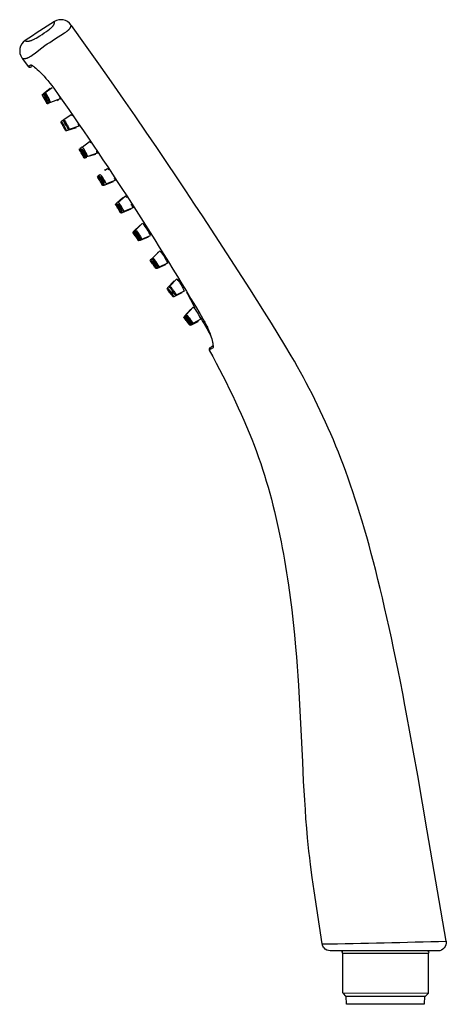
# Model space of a CAD drawing. Units: millimetres. Extents: x 0 to 104, y 522 to 762.
import ezdxf

# ---------------------------------------------------------------- set-up
doc = ezdxf.new("R2010")
doc.units = ezdxf.units.MM
doc.header["$MEASUREMENT"] = 0
doc.layers.add('Make2D$可见线$普通线', color=7, linetype='Continuous', true_color=0x000000)

msp = doc.modelspace()

# ---------------------------------------------------------------- linework, layer by layer
at = {"layer": 'Make2D$可见线$普通线'}
for p, q in [((6.37, 743.42), (6.57, 743.08)), ((9.18, 741.91), (9.46, 742)), ((24.65, 716), (24.89, 715.61)), ((29.94, 712.03), (28.23, 710.4)), ((28.85, 708.06), (28.93, 707.92)), ((31.19, 708.71), (31.42, 708.81)), ((33.75, 705.03), (33.56, 704.84)), ((33.09, 701.26), (33.17, 701.12)), ((35.36, 701.94), (35.59, 702.05)), ((36.53, 696.72), (38.24, 698.49)), ((36.74, 696.3), (36.99, 695.99)), ((41.2, 687.94), (41.2, 687.95)), ((41.35, 688.67), (41.62, 688.3))]:
    msp.add_line(p, q, dxfattribs=at)
for points in [[(1.41, 756.46), (1.43, 756.45), (1.46, 756.44), (1.48, 756.43), (1.5, 756.42), (1.52, 756.41), (1.55, 756.41), (1.57, 756.4), (1.59, 756.39), (1.62, 756.39), (1.64, 756.38), (1.66, 756.38), (1.68, 756.38), (1.71, 756.37), (1.73, 756.37), (1.75, 756.37), (1.78, 756.37), (1.8, 756.37), (1.83, 756.36), (1.87, 756.36), (1.92, 756.37), (1.97, 756.37), (2.01, 756.37), (2.06, 756.38), (2.16, 756.39), (2.23, 756.4), (2.3, 756.41), (2.37, 756.43), (2.44, 756.44), (2.51, 756.46), (2.57, 756.48), (2.71, 756.52), (2.85, 756.56), (2.98, 756.61), (3.11, 756.66), (3.24, 756.72), (3.38, 756.78), (3.52, 756.84), (3.65, 756.91), (3.79, 756.99), (4.05, 757.14), (4.88, 757.64), (5.44, 757.99), (5.99, 758.36), (6.54, 758.73), (6.96, 759.02), (7.16, 759.18), (7.36, 759.33), (7.45, 759.42), (7.55, 759.5), (7.64, 759.58), (7.73, 759.67), (7.82, 759.76), (7.91, 759.86), (7.99, 759.95), (8.07, 760.05), (8.13, 760.12), (8.18, 760.19), (8.23, 760.26), (8.25, 760.3), (8.28, 760.34), (8.3, 760.38), (8.32, 760.42), (8.34, 760.46), (8.36, 760.49), (8.38, 760.53), (8.4, 760.57), (8.41, 760.62), (8.43, 760.66), (8.44, 760.69), (8.45, 760.72), (8.46, 760.75), (8.46, 760.78), (8.47, 760.81), (8.47, 760.82), (8.48, 760.84), (8.48, 760.85), (8.48, 760.87), (8.48, 760.88), (8.48, 760.9), (8.48, 760.91), (8.48, 760.93), (8.48, 760.94), (8.48, 760.96), (8.48, 760.97), (8.48, 760.99), (8.48, 761), (8.48, 761.02), (8.48, 761.03), (8.47, 761.05), (8.47, 761.06), (8.47, 761.08), (8.46, 761.09), (8.46, 761.11), (8.45, 761.12), (8.45, 761.14, 0.007046), (1.34, 756.53, 0.424988), (0.56, 752.28), (0.57, 752.28), (0.58, 752.27), (0.59, 752.26), (0.6, 752.25), (0.61, 752.24), (0.63, 752.23), (0.64, 752.22), (0.65, 752.22), (0.66, 752.21), (0.67, 752.21), (0.69, 752.2), (0.7, 752.19), (0.71, 752.19), (0.73, 752.18), (0.74, 752.18), (0.75, 752.18), (0.77, 752.17), (0.78, 752.17), (0.79, 752.16), (0.81, 752.16), (0.82, 752.16), (0.83, 752.16), (0.86, 752.15), (0.89, 752.15), (0.92, 752.15), (0.95, 752.14), (0.97, 752.14), (1.01, 752.14), (1.05, 752.14), (1.09, 752.14), (1.13, 752.14), (1.17, 752.14), (1.21, 752.15), (1.25, 752.15), (1.29, 752.15), (1.33, 752.16), (1.37, 752.16), (1.44, 752.18), (1.52, 752.19), (1.6, 752.21), (1.65, 752.22), (1.7, 752.24), (1.75, 752.25), (1.8, 752.27), (1.85, 752.29), (1.89, 752.31), (1.99, 752.34), (2.08, 752.39), (2.18, 752.43), (2.27, 752.48), (2.36, 752.53), (2.45, 752.58), (2.53, 752.63), (2.71, 752.74), (3.05, 752.98), (3.83, 753.55), (5.37, 754.71), (6.15, 755.28), (6.73, 755.68), (7.32, 756.08), (8.51, 756.85), (10.91, 758.36), (11.26, 758.59), (11.43, 758.72), (11.52, 758.78), (11.6, 758.84), (11.71, 758.93), (11.76, 758.98), (11.81, 759.02), (11.86, 759.07), (11.91, 759.12), (11.96, 759.17), (12.01, 759.22), (12.06, 759.27), (12.11, 759.32), (12.15, 759.37), (12.19, 759.43), (12.23, 759.49), (12.27, 759.54), (12.31, 759.6), (12.35, 759.66), (12.37, 759.7), (12.39, 759.74), (12.41, 759.79), (12.43, 759.83), (12.44, 759.85), (12.45, 759.87), (12.46, 759.89), (12.47, 759.91), (12.47, 759.93), (12.48, 759.96), (12.49, 759.98), (12.49, 760), (12.5, 760.02), (12.5, 760.04), (12.5, 760.06), (12.51, 760.09), (12.51, 760.11), (12.51, 760.13), (12.51, 760.14), (12.51, 760.15), (12.51, 760.16), (12.51, 760.17), (12.51, 760.19), (12.51, 760.2), (12.51, 760.21), (12.51, 760.22), (12.51, 760.23), (12.51, 760.24), (12.5, 760.25), (12.5, 760.26), (12.5, 760.27), (12.5, 760.29), (12.49, 760.3), (12.49, 760.31), (12.49, 760.32), (12.48, 760.33), (12.48, 760.34), (12.48, 760.35, 0.395528), (8.45, 761.14)], [(46.35, 681.78, 0.382727), (46.18, 681.13), (47.03, 679.58), (47.86, 678.02), (48.68, 676.46), (49.48, 674.9), (50.27, 673.32), (51.05, 671.74), (51.81, 670.16), (52.56, 668.57), (53.25, 667.08), (53.93, 665.58), (54.6, 664.07), (55.25, 662.56), (55.88, 661.04), (56.5, 659.52), (57.1, 657.99), (57.68, 656.45), (58.19, 655.02), (58.69, 653.58), (59.17, 652.14), (59.63, 650.69), (60.07, 649.24), (60.5, 647.78), (60.91, 646.32), (61.31, 644.85), (61.69, 643.38), (62.05, 641.9), (62.4, 640.43), (62.74, 638.94), (63.06, 637.46), (63.38, 635.97), (63.67, 634.48), (63.96, 632.99), (64.24, 631.49), (64.5, 629.99), (64.76, 628.49), (65, 626.98), (65.24, 625.47), (65.46, 623.97), (65.88, 620.95), (66.26, 617.92), (66.6, 614.89), (66.91, 611.86), (67.19, 608.83), (67.38, 606.5), (67.56, 604.18), (67.72, 601.86), (67.87, 599.53), (68.15, 594.88), (68.39, 590.23), (68.85, 580.92), (69.08, 576.26), (69.34, 571.61), (69.49, 569.32), (69.64, 567.04), (69.82, 564.75), (70.02, 562.47), (70.18, 560.85), (70.36, 559.22), (70.55, 557.6), (70.75, 555.98), (71.18, 552.74), (71.65, 549.51), (73.61, 536.59, 0.000795), (103.91, 537.25), (99.26, 564.15), (96.93, 577.57), (95.92, 583.3), (94.96, 588.64), (94.39, 591.7), (93.83, 594.69), (93.28, 597.6), (92.72, 600.45), (92.17, 603.22), (91.62, 605.93), (91.07, 608.57), (90.53, 611.14), (89.98, 613.66), (89.44, 616.11), (88.89, 618.5), (88.35, 620.84), (87.81, 623.11), (87.26, 625.34), (86.72, 627.51), (86.17, 629.62), (85.62, 631.69), (85.08, 633.71), (84.52, 635.68), (83.97, 637.61), (83.41, 639.49), (82.86, 641.34), (82.29, 643.14), (81.73, 644.9), (81.16, 646.63), (80.58, 648.32), (80, 649.97), (79.42, 651.6), (78.83, 653.19), (78.23, 654.75), (77.63, 656.29), (77.02, 657.8), (76.41, 659.29), (75.78, 660.75), (75.15, 662.19), (74.52, 663.61), (73.87, 665.02), (73.22, 666.41), (72.55, 667.78), (71.88, 669.14), (71.2, 670.49), (70.51, 671.83), (69.81, 673.16), (69.1, 674.48), (68.38, 675.8), (67.64, 677.11), (66.9, 678.43), (66.14, 679.74), (64.59, 682.37), (62.99, 685.02), (61.34, 687.7), (59.63, 690.43), (57.86, 693.21), (56.03, 696.06), (48.55, 707.6), (44.66, 713.57), (42.6, 716.71), (40.45, 719.96), (38.21, 723.34), (35.86, 726.84), (33.4, 730.47), (30.84, 734.25), (28.14, 738.17), (25.32, 742.24), (22.37, 746.46), (19.27, 750.85), (16.03, 755.41), (12.62, 760.15)], [(0.71, 752.07), (2.05, 750.19), (2.68, 750.59), (2.68, 750.59), (2.68, 750.59), (2.68, 750.59), (2.68, 750.59), (2.68, 750.59), (2.69, 750.59), (2.69, 750.59), (2.69, 750.59), (2.69, 750.59), (2.7, 750.59), (2.7, 750.59), (2.7, 750.59), (2.7, 750.6), (2.71, 750.6), (2.71, 750.6), (2.71, 750.6), (2.71, 750.6), (2.72, 750.6), (2.72, 750.6), (2.72, 750.6), (2.72, 750.6), (2.73, 750.6), (2.73, 750.6), (2.73, 750.6), (2.74, 750.6), (2.74, 750.6), (2.75, 750.6), (2.75, 750.6), (2.76, 750.59), (2.77, 750.59), (2.77, 750.59), (2.78, 750.59), (2.79, 750.59), (2.8, 750.59), (2.8, 750.58), (2.81, 750.58), (2.83, 750.57), (2.85, 750.57), (2.86, 750.56), (2.88, 750.55), (2.9, 750.54), (2.92, 750.53), (2.94, 750.52), (2.99, 750.49), (3.04, 750.46), (3.09, 750.43), (3.14, 750.4), (3.2, 750.36), (3.32, 750.27), (3.45, 750.17), (3.59, 750.05), (3.9, 749.79), (4.25, 749.48), (4.63, 749.13), (5.04, 748.73), (5.48, 748.3), (5.93, 747.82), (6.4, 747.31), (6.88, 746.76), (7.36, 746.17), (7.85, 745.55), (8.32, 744.9, -0.020465), (44.94, 688.23), (45.12, 687.93), (45.28, 687.62), (45.44, 687.32), (45.59, 687.03), (45.73, 686.74), (45.86, 686.45), (46.1, 685.89), (46.31, 685.35), (46.49, 684.83), (46.64, 684.34), (46.77, 683.89), (46.88, 683.47), (46.97, 683.08), (47, 682.89), (47.04, 682.72), (47.06, 682.55), (47.08, 682.39), (47.09, 682.32), (47.09, 682.25), (47.1, 682.18), (47.1, 682.12), (47.1, 682.06), (47.1, 682), (47.1, 681.97), (47.1, 681.94), (47.1, 681.92), (47.1, 681.89), (47.09, 681.87), (47.09, 681.85), (47.09, 681.83), (47.08, 681.8), (47.08, 681.79), (47.08, 681.78), (47.07, 681.78), (47.07, 681.77), (47.07, 681.76), (47.07, 681.75), (47.06, 681.74), (47.06, 681.73), (47.06, 681.72), (47.05, 681.72), (47.05, 681.71), (47.04, 681.7), (47.04, 681.7), (47.04, 681.69), (47.03, 681.69), (47.03, 681.68), (47.03, 681.68), (47.03, 681.68), (47.03, 681.67), (47.02, 681.67), (47.02, 681.67), (47.02, 681.67), (47.02, 681.66), (47.02, 681.66), (47.01, 681.66), (47.01, 681.66), (47.01, 681.65), (47.01, 681.65), (47, 681.65), (47, 681.65), (47, 681.65), (47, 681.64), (46.99, 681.64), (46.99, 681.64), (46.43, 681.28, -0.231121), (46.65, 681.98), (47.14, 682.31)], [(3.07, 750.37, -0.314918), (2.87, 750.49, -0.148736), (3.32, 750.27)], [(2.88, 750.15), (2.72, 750.06, -0.395917), (2.05, 750.19)], [(6.09, 742.27, 0.043615), (5.54, 743.22, -0.296732), (5.57, 743.5)], [(6.51, 741.92), (6.6, 741.98, 0.116007), (6.48, 742.47, -0.057988), (6.3, 742.94, -0.052284), (6.58, 742.51, 0.03343), (6.17, 743.2, -0.153627), (6.02, 743.31, 0.036796), (5.81, 743.61), (5.61, 743.54, -0.090289), (5.77, 743.26, 0.286477), (5.64, 743.29, 0.157415), (5.64, 743.01, 0.04358), (5.86, 742.55, 0.027224), (6.28, 741.8, 0.118515), (6.48, 741.59, 0.216374), (6.36, 741.83, -0.057341), (6.55, 741.27, 0.388127), (6.82, 741.19, -0.03272), (7.02, 741.24), (7.47, 741.48, 0.041209), (7.35, 741.86, 0.020081), (6.95, 742.72, 0.087368), (6.23, 743.85), (7.9, 745.13)], [(6.91, 742.29), (6.77, 742.57, 0.087255), (6.16, 743.54, -0.363339), (6.23, 743.85)], [(6.63, 741.3, -0.164248), (6.64, 741.45, 0.201516), (6.62, 741.67, 0.024618), (5.98, 742.93), (6.05, 742.8)], [(9.69, 742.74), (9.75, 742.63), (9.8, 742.53), (9.84, 742.45), (9.86, 742.41), (9.87, 742.37), (9.88, 742.34), (9.89, 742.33), (9.89, 742.31), (9.9, 742.3), (9.9, 742.29), (9.9, 742.28), (9.91, 742.27), (9.91, 742.27), (9.91, 742.26), (9.91, 742.26), (9.91, 742.26), (9.91, 742.25), (9.91, 742.25), (9.91, 742.25), (9.91, 742.25), (9.91, 742.24), (9.91, 742.24), (9.91, 742.24), (9.91, 742.24), (9.91, 742.24), (9.91, 742.24), (9.91, 742.23), (9.91, 742.23), (9.91, 742.23), (9.91, 742.23), (9.91, 742.23), (9.91, 742.23), (9.91, 742.23), (9.91, 742.23), (9.91, 742.23), (9.91, 742.23), (9.91, 742.23), (9.91, 742.23), (9.91, 742.23), (9.91, 742.23), (9.91, 742.23), (9.91, 742.23), (9.91, 742.23), (9.91, 742.22), (9.9, 742.22), (9.9, 742.22), (9.9, 742.22), (9.9, 742.22), (9.9, 742.22), (9.9, 742.22), (9.9, 742.22), (9.9, 742.22), (9.9, 742.22), (9.9, 742.22), (9.9, 742.22, 0.336682), (9.89, 742.3), (7.47, 741.46, -0.454706), (7.22, 741.6, 0.370823), (7.19, 741.73, -0.109688), (7.09, 741.89, -0.033134), (6.99, 742.2, 0.04417), (6.81, 742.65)], [(13.77, 735.31), (11.42, 734.52, -0.301236), (11.15, 734.65, 0.043208), (10.65, 735.63, -0.043634), (10.78, 735.29, 0.091897), (11.06, 734.87, 0.036635), (11.32, 734.65, 0.194181), (11.3, 734.89), (11.09, 735.3), (10.61, 736.17), (10.38, 736.57), (10.29, 736.72), (10.25, 736.77), (10.22, 736.82), (10.21, 736.84), (10.2, 736.85), (10.19, 736.87), (10.18, 736.87), (10.18, 736.88), (10.17, 736.88), (10.17, 736.88), (10.17, 736.89), (10.17, 736.89), (10.17, 736.89), (10.17, 736.89), (10.17, 736.89), (10.17, 736.89), (10.16, 736.89), (10.16, 736.89), (10.16, 736.89), (10.16, 736.89), (10.16, 736.89), (10.16, 736.89), (10.16, 736.89), (10.16, 736.89), (10.16, 736.89), (10.16, 736.89), (10.16, 736.89), (10.16, 736.89), (10.16, 736.89), (10.16, 736.89), (10.16, 736.89), (10.16, 736.89), (10.16, 736.89), (10.72, 737.27), (12.51, 738.52, -0.057309), (12.83, 738.21)], [(10.6, 735.6, -0.062428), (10.4, 736.05, 0.059196), (10.09, 736.58, -0.338143), (10.12, 736.72, 0.064172), (10.18, 736.46)], [(11.47, 735.67), (11.33, 735.95, 0.086949), (10.7, 736.9, -0.363905), (10.76, 737.22, -0.087032), (11.5, 736.1, -0.020148), (11.93, 735.25), (12.04, 734.96)], [(10.79, 736.59, 0.033533), (11.16, 735.9), (11.19, 735.92), (11.17, 735.95), (11.15, 735.99), (11.13, 736.03), (11.11, 736.07), (11.09, 736.11), (11.08, 736.15), (11.07, 736.17), (11.06, 736.19), (11.06, 736.21), (11.05, 736.23), (11.05, 736.25), (11.05, 736.26), (11.04, 736.28), (11.04, 736.29), (11.04, 736.31), (11.04, 736.32), (11.04, 736.32), (11.03, 736.33), (11.03, 736.34), (11.03, 736.34), (11.03, 736.35), (11.03, 736.35), (11.03, 736.36), (11.03, 736.37), (11.04, 736.37), (11.04, 736.38), (11.04, 736.38), (11.04, 736.38), (11.04, 736.38), (11.04, 736.38), (11.04, 736.39), (11.04, 736.39), (11.04, 736.39), (11.04, 736.39), (11.04, 736.39), (11.04, 736.4), (11.04, 736.4), (11.04, 736.4), (11.04, 736.4), (11.04, 736.4), (11.04, 736.4), (11.05, 736.41), (11.05, 736.41), (11.05, 736.41), (11.05, 736.41), (11.05, 736.41), (11.05, 736.41), (11.05, 736.41), (11.05, 736.41), (11.05, 736.41), (11.05, 736.41, 0.097012), (10.91, 736.79)], [(14.22, 736.16), (14.27, 736.05), (14.32, 735.96), (14.36, 735.88), (14.38, 735.84), (14.39, 735.8), (14.41, 735.77), (14.41, 735.76), (14.41, 735.75), (14.42, 735.73), (14.42, 735.72), (14.43, 735.71), (14.43, 735.71), (14.43, 735.7), (14.43, 735.7), (14.43, 735.69), (14.43, 735.69), (14.43, 735.68), (14.43, 735.68), (14.43, 735.68), (14.43, 735.68), (14.43, 735.68), (14.43, 735.67), (14.43, 735.67), (14.43, 735.67), (14.43, 735.67), (14.43, 735.67), (14.43, 735.67), (14.43, 735.67), (14.43, 735.67), (14.43, 735.66), (14.43, 735.66), (14.43, 735.66), (14.43, 735.66), (14.43, 735.66), (14.43, 735.66), (14.43, 735.66), (14.43, 735.66), (14.43, 735.66), (14.43, 735.66), (14.43, 735.66), (14.43, 735.66), (14.43, 735.66), (14.43, 735.66), (14.43, 735.66), (14.43, 735.66), (14.43, 735.66), (14.43, 735.66), (14.42, 735.66), (14.42, 735.66), (14.42, 735.66), (14.42, 735.66), (14.42, 735.65), (14.42, 735.65), (14.42, 735.65), (14.42, 735.65), (12.05, 734.86, -0.455079), (11.8, 734.99, 0.366551), (11.76, 735.12, -0.10976), (11.66, 735.27, -0.033678), (11.56, 735.58, 0.04454), (11.37, 736.02)], [(18.68, 729.56), (18.74, 729.45), (18.78, 729.36), (18.82, 729.28), (18.84, 729.24), (18.85, 729.21), (18.86, 729.18), (18.87, 729.16), (18.87, 729.15), (18.88, 729.14), (18.88, 729.13), (18.88, 729.12), (18.88, 729.11), (18.88, 729.11), (18.89, 729.1), (18.89, 729.1), (18.89, 729.09), (18.89, 729.09), (18.89, 729.09), (18.89, 729.09), (18.89, 729.08), (18.89, 729.08), (18.89, 729.08), (18.89, 729.08), (18.89, 729.08), (18.89, 729.08), (18.89, 729.07), (18.89, 729.07), (18.89, 729.07), (18.89, 729.07), (18.89, 729.07), (18.89, 729.07), (18.89, 729.07), (18.89, 729.07), (18.89, 729.07), (18.88, 729.07), (18.88, 729.07), (18.88, 729.07), (18.88, 729.07), (18.88, 729.07), (18.88, 729.07), (18.88, 729.06), (18.88, 729.06), (18.88, 729.06), (18.88, 729.06), (18.88, 729.06), (18.88, 729.06), (18.88, 729.06), (18.88, 729.06), (18.88, 729.06), (18.88, 729.06), (18.88, 729.06), (18.88, 729.06), (18.88, 729.06), (18.88, 729.06), (18.88, 729.06, 0.330653), (18.87, 729.13), (16.56, 728.28, 0.04823), (16.45, 728.59, 0.02103), (16, 729.46, 0.086304), (15.23, 730.56), (16.99, 731.93, -0.056252), (17.3, 731.62)], [(15.11, 728.95, -0.062446), (14.9, 729.39, 0.059109), (14.58, 729.91, -0.297008), (14.6, 730.18)], [(15.17, 730.63), (14.8, 730.34), (14.64, 730.23, -0.083982), (14.84, 729.92, 0.191211), (14.9, 729.79, -0.041314), (15.73, 728.4), (15.82, 728.23), (15.86, 728.15), (15.9, 728.08), (15.91, 728.05), (15.92, 728.02), (15.93, 728), (15.94, 727.98), (15.95, 727.97), (15.95, 727.96), (15.95, 727.95), (15.95, 727.94), (15.95, 727.93), (15.96, 727.93), (15.96, 727.93), (15.96, 727.92), (15.96, 727.92), (15.96, 727.92), (15.96, 727.91), (15.96, 727.91), (15.96, 727.91), (15.96, 727.91), (15.96, 727.91), (15.96, 727.91), (15.96, 727.9), (15.96, 727.9), (15.96, 727.9), (15.96, 727.9), (15.96, 727.9), (15.96, 727.9), (15.96, 727.9), (15.96, 727.9), (15.96, 727.9), (15.96, 727.9), (15.96, 727.9), (15.96, 727.89), (15.96, 727.89), (15.96, 727.89), (15.96, 727.89), (15.96, 727.89), (15.96, 727.89), (15.96, 727.89), (15.96, 727.89), (15.96, 727.89), (15.96, 727.89), (15.96, 727.89), (15.96, 727.89), (15.96, 727.89), (15.96, 727.89), (15.95, 727.89), (15.95, 727.89), (15.95, 727.89), (15.95, 727.89), (15.95, 727.89), (15.95, 727.89), (15.95, 727.89), (15.95, 727.89), (15.95, 727.89), (15.95, 727.89), (15.95, 727.89), (15.95, 727.89), (15.95, 727.89), (15.95, 727.89), (15.95, 727.89), (15.95, 727.89), (15.95, 727.89), (15.95, 727.89), (15.95, 727.89), (15.95, 727.89), (15.95, 727.89), (15.95, 727.89, -0.301338), (15.68, 728, 0.043326), (15.16, 728.97, -0.043635), (15.29, 728.64, 0.151448), (15.56, 728.31, 0.063901), (15.56, 728.6), (15.6, 728.65)], [(16.08, 728.97, 0.135008), (15.75, 729.31, 0.105571), (15.8, 728.86, -0.056511), (15.55, 729.2, 0.11571), (15.2, 729.57), (15.14, 729.53), (15.14, 729.53), (15.13, 729.53), (15.13, 729.53), (15.13, 729.53), (15.13, 729.53), (15.13, 729.53), (15.13, 729.53), (15.13, 729.52), (15.13, 729.52), (15.13, 729.52), (15.13, 729.52), (15.13, 729.52), (15.13, 729.52), (15.13, 729.52), (15.13, 729.52), (15.13, 729.52), (15.13, 729.52), (15.13, 729.52), (15.13, 729.52), (15.13, 729.52), (15.13, 729.52), (15.13, 729.52), (15.13, 729.52), (15.13, 729.52), (15.13, 729.52), (15.13, 729.52), (15.13, 729.52), (15.13, 729.52), (15.13, 729.52), (15.13, 729.52), (15.13, 729.52), (15.13, 729.52), (15.13, 729.52), (15.13, 729.52), (15.13, 729.52), (15.13, 729.52), (15.13, 729.52), (15.13, 729.52), (15.13, 729.52), (15.13, 729.52), (15.13, 729.53), (15.13, 729.53), (15.14, 729.53), (15.14, 729.53, 0.198943), (14.81, 729.84), (14.8, 729.84), (14.79, 729.84), (14.78, 729.85), (14.77, 729.85), (14.76, 729.85), (14.76, 729.85), (14.75, 729.86), (14.74, 729.86), (14.74, 729.86), (14.73, 729.86), (14.73, 729.86), (14.72, 729.86), (14.72, 729.87), (14.72, 729.87), (14.72, 729.87), (14.71, 729.87), (14.71, 729.87), (14.71, 729.87), (14.7, 729.88), (14.7, 729.88), (14.7, 729.88), (14.7, 729.88), (14.69, 729.88), (14.69, 729.88), (14.69, 729.89), (14.69, 729.89), (14.69, 729.89), (14.69, 729.89), (14.69, 729.89), (14.69, 729.89), (14.69, 729.89), (14.69, 729.89), (14.68, 729.89), (14.68, 729.89), (14.68, 729.9), (14.68, 729.9), (14.68, 729.9), (14.68, 729.9), (14.68, 729.9), (14.68, 729.9), (14.68, 729.9), (14.68, 729.9), (14.68, 729.9), (14.68, 729.91), (14.68, 729.91), (14.68, 729.91), (14.68, 729.91), (14.68, 729.91), (14.68, 729.91), (14.68, 729.91), (14.67, 729.91), (14.67, 729.92), (14.67, 729.92), (14.67, 729.92), (14.67, 729.92), (14.67, 729.92), (14.67, 729.92), (14.67, 729.92), (14.67, 729.92), (14.67, 729.93), (14.67, 729.93), (14.67, 729.93), (14.67, 729.93), (14.67, 729.93), (14.67, 729.93), (14.67, 729.93), (14.67, 729.93), (14.67, 729.94), (14.67, 729.94), (14.67, 729.94), (14.67, 729.94), (14.67, 729.94), (14.67, 729.94), (14.68, 729.95), (14.68, 729.95), (14.68, 729.95), (14.68, 729.96), (14.68, 729.96), (14.68, 729.96), (14.68, 729.96, -0.244664), (14.81, 730.32), (14.81, 730.32), (14.81, 730.32), (14.81, 730.32), (14.81, 730.32), (14.81, 730.32), (14.81, 730.32), (14.81, 730.32), (14.81, 730.32), (14.81, 730.32), (14.81, 730.32), (14.81, 730.32), (14.81, 730.32), (14.81, 730.32), (14.82, 730.32), (14.82, 730.32), (14.82, 730.32), (14.82, 730.32), (14.82, 730.32), (14.82, 730.32), (14.82, 730.32), (14.82, 730.32), (14.82, 730.32), (14.82, 730.32), (14.82, 730.32), (14.83, 730.32), (14.83, 730.32), (14.83, 730.31), (14.83, 730.31), (14.83, 730.31), (14.84, 730.31), (14.84, 730.3), (14.85, 730.3), (14.85, 730.29), (14.87, 730.28), (14.88, 730.26), (14.9, 730.24), (14.92, 730.21), (14.96, 730.16), (15.06, 730.01), (15.17, 729.83), (15.3, 729.63), (15.55, 729.2), (15.79, 728.77), (15.9, 728.56), (16, 728.36), (16.08, 728.2), (16.11, 728.14), (16.12, 728.11), (16.13, 728.09), (16.13, 728.06), (16.14, 728.05), (16.14, 728.04), (16.15, 728.03), (16.15, 728.02), (16.15, 728.02), (16.15, 728.02), (16.15, 728.01), (16.15, 728.01), (16.15, 728.01), (16.15, 728.01), (16.15, 728), (16.15, 728), (16.15, 728), (16.15, 728), (16.15, 728), (16.15, 728), (16.15, 728), (16.15, 728), (16.15, 728), (16.15, 727.99), (16.15, 727.99), (16.15, 727.99), (16.15, 727.99), (16.15, 727.99), (16.15, 727.99), (16.15, 727.99), (16.15, 727.99), (16.15, 727.99), (16.15, 727.99), (16.15, 727.99), (16.15, 727.99), (16.15, 727.99), (16.15, 727.99, -0.27021), (15.8, 728.07, -0.176839), (15.68, 728.18)], [(18.46, 728.82), (16.29, 728.19, 0.088801), (15.8, 729.35, 0.112523), (15.22, 730.09, 0.030485), (15.64, 729.24, -0.027246), (16.02, 728.47), (16.14, 728.04, -0.381394), (15.97, 727.99)], [(19.55, 722.26, -0.062401), (19.34, 722.7, 0.058985), (19, 723.22, -0.387611), (19.05, 723.47), (19.21, 723.23), (19.29, 723.18, 0.074915), (19.05, 723.53), (19.21, 723.65), (19.61, 723.92, -0.084615), (20.43, 722.79, -0.020937), (20.9, 721.94, -0.04867), (21.02, 721.63), (23.26, 722.52, -0.331225), (23.27, 722.44), (23.27, 722.44), (23.27, 722.44), (23.27, 722.44), (23.27, 722.44), (23.27, 722.44), (23.27, 722.45), (23.27, 722.45), (23.27, 722.45), (23.27, 722.45), (23.27, 722.45), (23.27, 722.45), (23.27, 722.45), (23.27, 722.45), (23.28, 722.45), (23.28, 722.45), (23.28, 722.45), (23.28, 722.45), (23.28, 722.45), (23.28, 722.45), (23.28, 722.45), (23.28, 722.45), (23.28, 722.45), (23.28, 722.45), (23.28, 722.45), (23.28, 722.45), (23.28, 722.45), (23.28, 722.46), (23.28, 722.46), (23.28, 722.46), (23.28, 722.46), (23.28, 722.46), (23.28, 722.46), (23.28, 722.46), (23.28, 722.46), (23.28, 722.47), (23.28, 722.47), (23.28, 722.47), (23.28, 722.47), (23.28, 722.48), (23.28, 722.48), (23.28, 722.48), (23.28, 722.49), (23.28, 722.49), (23.27, 722.5), (23.27, 722.51), (23.27, 722.52), (23.27, 722.53), (23.26, 722.55), (23.26, 722.56), (23.25, 722.59), (23.23, 722.62), (23.22, 722.66), (23.18, 722.74), (23.13, 722.83), (23.08, 722.95)], [(21.71, 725.01, 0.055626), (21.4, 725.33), (20.75, 724.91), (20.92, 725.12)], [(20.43, 721.33, 0.379931), (20.6, 721.38, 0.037564), (20.46, 721.7), (20.36, 721.89), (20.24, 722.1), (19.99, 722.53), (19.73, 722.95), (19.6, 723.15), (19.48, 723.33), (19.37, 723.47), (19.33, 723.53), (19.31, 723.55), (19.3, 723.57), (19.28, 723.59), (19.27, 723.6), (19.26, 723.61), (19.26, 723.61), (19.25, 723.62), (19.25, 723.62), (19.25, 723.62), (19.24, 723.62), (19.24, 723.63), (19.24, 723.63), (19.24, 723.63), (19.24, 723.63), (19.23, 723.63), (19.23, 723.63), (19.23, 723.63), (19.23, 723.63), (19.23, 723.63), (19.23, 723.63), (19.23, 723.63), (19.23, 723.63), (19.23, 723.63), (19.23, 723.63), (19.23, 723.63), (19.23, 723.63), (19.23, 723.63), (19.22, 723.63), (19.22, 723.63), (19.22, 723.63), (19.22, 723.63), (19.22, 723.63), (19.22, 723.63), (19.22, 723.63), (19.22, 723.63), (19.22, 723.63), (19.22, 723.63, 0.363869), (19.17, 723.32)], [(20.53, 722.31, 0.13452), (20.18, 722.64, 0.10701), (20.25, 722.19, -0.055466), (19.99, 722.53, 0.115254), (19.63, 722.89, 0.265785), (19.57, 722.85, 0.092358), (19.38, 723.13, -0.006935), (20.19, 721.73), (20.28, 721.56), (20.32, 721.48), (20.36, 721.42), (20.37, 721.39), (20.39, 721.36), (20.4, 721.33), (20.41, 721.31), (20.41, 721.3), (20.41, 721.29), (20.42, 721.28), (20.42, 721.27), (20.42, 721.27), (20.42, 721.27), (20.42, 721.26), (20.42, 721.26), (20.42, 721.26), (20.42, 721.25), (20.42, 721.25), (20.43, 721.25), (20.43, 721.25), (20.43, 721.24), (20.43, 721.24), (20.43, 721.24), (20.43, 721.24), (20.43, 721.24), (20.43, 721.24), (20.43, 721.24), (20.43, 721.24), (20.43, 721.24), (20.42, 721.23), (20.42, 721.23), (20.42, 721.23), (20.42, 721.23), (20.42, 721.23), (20.42, 721.23), (20.42, 721.23), (20.42, 721.23), (20.42, 721.23), (20.42, 721.23), (20.42, 721.23), (20.42, 721.23), (20.42, 721.23), (20.42, 721.23), (20.42, 721.23), (20.42, 721.23), (20.42, 721.23), (20.42, 721.23), (20.42, 721.23), (20.42, 721.23), (20.42, 721.23), (20.42, 721.23), (20.42, 721.22), (20.42, 721.22), (20.42, 721.22), (20.42, 721.22), (20.42, 721.22), (20.42, 721.22), (20.42, 721.22), (20.42, 721.22), (20.42, 721.22), (20.42, 721.22), (20.42, 721.22), (20.42, 721.22), (20.42, 721.22), (20.42, 721.22), (20.42, 721.22), (20.42, 721.22), (20.42, 721.22), (20.42, 721.22), (20.42, 721.22, -0.301096), (20.14, 721.33, 0.043433), (19.6, 722.29, -0.043618), (19.74, 721.96, 0.151857), (20.02, 721.64, 0.062744), (20.01, 721.93), (20.05, 721.98)], [(19.64, 723.41, 0.065994), (20.61, 721.8, 0.110895), (20.23, 722.68, 0.111997), (19.64, 723.41)], [(20.14, 721.51, 0.176984), (20.26, 721.4, 0.269927), (20.61, 721.33), (22.85, 722.19)], [(23.93, 715.55, -0.062349), (23.7, 715.98, 0.058844), (23.36, 716.49, -0.50795), (23.44, 716.68, -0.164846), (23.56, 716.91), (23.56, 716.91), (23.56, 716.91), (23.56, 716.91), (23.57, 716.91), (23.57, 716.91), (23.57, 716.91), (23.57, 716.91), (23.57, 716.91), (23.57, 716.91), (23.57, 716.91), (23.57, 716.91), (23.57, 716.91), (23.57, 716.91), (23.57, 716.91), (23.57, 716.91), (23.57, 716.91), (23.57, 716.91), (23.57, 716.91), (23.58, 716.91), (23.58, 716.91), (23.58, 716.91), (23.58, 716.91), (23.58, 716.91), (23.58, 716.9), (23.58, 716.9), (23.58, 716.9), (23.59, 716.9), (23.59, 716.9), (23.59, 716.9), (23.59, 716.89), (23.6, 716.89), (23.61, 716.88), (23.61, 716.88), (23.63, 716.86), (23.64, 716.85), (23.66, 716.83), (23.68, 716.8), (23.72, 716.75), (23.83, 716.61), (23.95, 716.43), (24.09, 716.23), (24.36, 715.82), (24.62, 715.4), (24.74, 715.19), (24.84, 715, -0.037685), (24.99, 714.68, -0.378483), (24.83, 714.63)], [(25.08, 718.29), (23.55, 716.92), (23.4, 716.81, -0.072096), (23.69, 716.49, -0.079499), (23.93, 716.13, -0.254783), (23.81, 716.23, -0.024761), (24.57, 715.03), (24.67, 714.86), (24.71, 714.78), (24.75, 714.72), (24.76, 714.69), (24.78, 714.66), (24.79, 714.63), (24.8, 714.61), (24.8, 714.6), (24.81, 714.59), (24.81, 714.58), (24.81, 714.58), (24.81, 714.57), (24.82, 714.57), (24.82, 714.56), (24.82, 714.56), (24.82, 714.56), (24.82, 714.55), (24.82, 714.55), (24.82, 714.55), (24.82, 714.55), (24.82, 714.55), (24.82, 714.54), (24.82, 714.54), (24.82, 714.54), (24.82, 714.54), (24.82, 714.54), (24.82, 714.54), (24.82, 714.54), (24.82, 714.54), (24.82, 714.54), (24.82, 714.53), (24.82, 714.53), (24.82, 714.53), (24.82, 714.53), (24.82, 714.53), (24.82, 714.53), (24.82, 714.53), (24.82, 714.53), (24.82, 714.53), (24.82, 714.53), (24.82, 714.53), (24.82, 714.53), (24.82, 714.53), (24.82, 714.53), (24.82, 714.53), (24.82, 714.53), (24.82, 714.53), (24.82, 714.53), (24.82, 714.53), (24.82, 714.53), (24.82, 714.53), (24.82, 714.53), (24.82, 714.53), (24.81, 714.53), (24.81, 714.53), (24.81, 714.53), (24.81, 714.53), (24.81, 714.52), (24.81, 714.52), (24.81, 714.52), (24.81, 714.52), (24.81, 714.52), (24.81, 714.52), (24.81, 714.52), (24.81, 714.52), (24.81, 714.52), (24.81, 714.52), (24.81, 714.52), (24.81, 714.52), (24.81, 714.52, -0.301006), (24.53, 714.63, 0.043512), (23.98, 715.58, -0.043582), (24.12, 715.25, 0.151443), (24.41, 714.93, 0.060458), (24.38, 715.23), (24.43, 715.28)], [(27.59, 715.78), (25.4, 714.94, 0.049058), (25.27, 715.25, 0.020841), (24.78, 716.09, 0.085476), (23.97, 717.16), (25.74, 718.68, -0.054317), (26.05, 718.35)], [(23.98, 716.69, 0.066008), (24.98, 715.1, 0.111467), (24.59, 715.97, 0.111467), (23.98, 716.69)], [(24.24, 716.33, 0.065815), (24.45, 715.88), (24.62, 715.48, -0.050952), (24.36, 715.82), (24.09, 716.23)], [(24.53, 714.8, 0.174905), (24.65, 714.7, 0.270841), (25, 714.63), (27.18, 715.52)], [(29.3, 707.99, -0.1193), (29.28, 708.25, 0.244294), (29.71, 708.16), (31.83, 709.07, 0.083137), (30.06, 711.95), (30.31, 711.65)], [(29.35, 711.59), (27.82, 710.15), (27.68, 710.04, -0.071573), (27.97, 709.72, -0.079227), (28.21, 709.37), (28.13, 709.32), (28.29, 708.83, -0.088936), (27.99, 709.22, 0.058676), (27.64, 709.72, -0.50655), (27.72, 709.91, -0.165266), (27.83, 710.14, -0.099772), (28.15, 709.96, -0.244065), (28.23, 710.4, -0.085415), (29.07, 709.34, -0.020311), (29.56, 708.53), (29.7, 708.26)], [(28.02, 709.58, -0.026963), (28.88, 708.28), (29, 708.04, 0.379589), (29.32, 707.9), (29.76, 708.06), (31.2, 708.67), (29.33, 707.88, 0.096167), (29.12, 707.83, -0.386463), (28.85, 707.88), (28.85, 707.88), (28.85, 707.88), (28.85, 707.88), (28.85, 707.88), (28.85, 707.88), (28.85, 707.88), (28.85, 707.88), (28.85, 707.88), (28.85, 707.88), (28.85, 707.88), (28.85, 707.89), (28.85, 707.89), (28.85, 707.89), (28.85, 707.89), (28.85, 707.89), (28.85, 707.89), (28.85, 707.89), (28.85, 707.89), (28.85, 707.89), (28.85, 707.89), (28.85, 707.89), (28.85, 707.89), (28.85, 707.9), (28.85, 707.9), (28.85, 707.9), (28.85, 707.91), (28.85, 707.91), (28.84, 707.92), (28.83, 707.94), (28.83, 707.96), (28.8, 708), (28.78, 708.05), (28.7, 708.17), (28.51, 708.49), (28.29, 708.82), (28.29, 708.82), (28.29, 708.82), (28.29, 708.82), (28.29, 708.82), (28.29, 708.82), (28.29, 708.82), (28.29, 708.82), (28.29, 708.82), (28.29, 708.82), (28.29, 708.82), (28.29, 708.82), (28.29, 708.82), (28.29, 708.82), (28.29, 708.82), (28.29, 708.82), (28.29, 708.82), (28.29, 708.82), (28.29, 708.82), (28.29, 708.82), (28.29, 708.82), (28.29, 708.82), (28.29, 708.82), (28.29, 708.82), (28.29, 708.82), (28.29, 708.82), (28.29, 708.82), (28.29, 708.82), (28.29, 708.82), (28.29, 708.82), (28.29, 708.82), (28.29, 708.82), (28.29, 708.82), (28.29, 708.82), (28.29, 708.82), (28.29, 708.82), (28.29, 708.82), (28.29, 708.82), (28.29, 708.82), (28.29, 708.82), (28.29, 708.82), (28.28, 708.82), (28.28, 708.82), (28.28, 708.82), (28.28, 708.82), (28.28, 708.82), (28.27, 708.82), (28.26, 708.81, -0.058208), (28.43, 708.49, 0.15117), (28.72, 708.18, 0.058473), (28.69, 708.48, -0.058427), (28.83, 708.59, 0.116847), (28.65, 709.07), (28.37, 709.48)], [(28.19, 710.08, 0.086275), (28.72, 709.11, 0.085415), (29.4, 708.25, 0.161827), (29.39, 708.42, 0.375497), (29.34, 708.52, -0.061392), (29.1, 708.94, 0.105268), (28.91, 709.23, -0.057864), (28.62, 709.65, 0.103487), (28.37, 709.98, 0.143044), (28.19, 710.08)], [(29.13, 708.43, -0.058013), (28.25, 709.76, -0.042193), (28.48, 709.56), (28.76, 709.14), (28.74, 709.13), (29.13, 708.43)], [(32.45, 701.98, -0.062067), (32.21, 702.4, 0.058465), (31.84, 702.89, -0.391704), (31.89, 703.15, -0.080879), (32.11, 702.94, 0.081352), (31.87, 703.21), (32.02, 703.33), (32.39, 703.62), (34.13, 705.29)], [(34.5, 704.91), (34.25, 705.21, -0.083819), (35.99, 702.32), (33.95, 701.38, -0.246262), (33.52, 701.46, 0.11692), (33.54, 701.21)], [(33.93, 701.48), (33.79, 701.74, 0.02033), (33.28, 702.54, 0.084896), (32.41, 703.59, 0.36361), (32.38, 703.27, 0.086687), (32.93, 702.31, 0.084896), (33.64, 701.46, 0.164776), (33.62, 701.64, 0.378835), (33.57, 701.73, -0.061191), (33.32, 702.14, 0.105683), (33.12, 702.43, -0.057501), (32.82, 702.85, 0.103427), (32.57, 703.17), (32.55, 703.17), (32.54, 703.18), (32.54, 703.19), (32.53, 703.19), (32.52, 703.2), (32.51, 703.2), (32.51, 703.2), (32.5, 703.2), (32.5, 703.21), (32.49, 703.21), (32.49, 703.21), (32.49, 703.21), (32.48, 703.21), (32.48, 703.21), (32.47, 703.21), (32.47, 703.22), (32.46, 703.22), (32.46, 703.22), (32.46, 703.22), (32.45, 703.22), (32.45, 703.22), (32.45, 703.22), (32.44, 703.22), (32.44, 703.22), (32.43, 703.22), (32.43, 703.22), (32.43, 703.22), (32.43, 703.22), (32.43, 703.22), (32.43, 703.22), (32.42, 703.22), (32.42, 703.22), (32.42, 703.22), (32.42, 703.22), (32.42, 703.22), (32.42, 703.22), (32.41, 703.22), (32.41, 703.22), (32.41, 703.21), (32.41, 703.21), (32.41, 703.21), (32.41, 703.21), (32.4, 703.21), (32.4, 703.21), (32.4, 703.21), (32.4, 703.21), (32.4, 703.21), (32.4, 703.21), (32.4, 703.21), (32.39, 703.21), (32.39, 703.21), (32.39, 703.21), (32.39, 703.2), (32.39, 703.2), (32.39, 703.2), (32.39, 703.2), (32.38, 703.2), (32.38, 703.2), (32.38, 703.2), (32.38, 703.2), (32.38, 703.19), (32.37, 703.19), (32.37, 703.19), (32.37, 703.19), (32.37, 703.18), (32.37, 703.18), (32.36, 703.18), (32.36, 703.18), (32.36, 703.17), (32.36, 703.17), (32.36, 703.17), (32.35, 703.16), (32.35, 703.16), (32.35, 703.16), (32.35, 703.15), (32.35, 703.15, 0.098726), (32.03, 703.32, 0.363773), (32, 703)], [(32.66, 701.69, 0.151487), (32.96, 701.38, 0.057227), (32.92, 701.68), (33.06, 701.79, 0.117511), (32.87, 702.27, 0.115184), (32.49, 702.61, 0.047954), (32.43, 702.56, 0.094105), (32.22, 702.83, -0.00695), (33.12, 701.48), (33.24, 701.25, 0.379631), (33.57, 701.11), (33.99, 701.28), (35.37, 701.9), (33.57, 701.1, 0.095725), (33.37, 701.04, -0.386041), (33.1, 701.09), (33.1, 701.09), (33.1, 701.09), (33.1, 701.09), (33.1, 701.09), (33.1, 701.09), (33.1, 701.09), (33.1, 701.09), (33.1, 701.09), (33.1, 701.09), (33.1, 701.09), (33.1, 701.09), (33.1, 701.09), (33.1, 701.09), (33.1, 701.09), (33.1, 701.09), (33.1, 701.09), (33.1, 701.09), (33.1, 701.09), (33.1, 701.09), (33.1, 701.09), (33.1, 701.1), (33.1, 701.1), (33.1, 701.1), (33.1, 701.1), (33.1, 701.11), (33.1, 701.11), (33.09, 701.12), (33.09, 701.13), (33.08, 701.14), (33.07, 701.16), (33.05, 701.2), (33.02, 701.25), (32.95, 701.37), (32.74, 701.68), (32.51, 702.01), (32.51, 702.01), (32.51, 702.01), (32.51, 702.01), (32.51, 702.01), (32.51, 702.01), (32.51, 702.01), (32.51, 702.01), (32.51, 702.01), (32.51, 702.01), (32.51, 702.01), (32.51, 702.01), (32.51, 702.01), (32.51, 702.01), (32.51, 702.01), (32.51, 702.01), (32.51, 702.01), (32.51, 702.01), (32.51, 702.01), (32.51, 702.01), (32.51, 702.01), (32.51, 702.01), (32.51, 702.01), (32.51, 702.01), (32.51, 702.01), (32.51, 702.01), (32.51, 702.01), (32.51, 702.01), (32.51, 702.01), (32.51, 702.01), (32.51, 702.01), (32.51, 702.01), (32.51, 702.01), (32.51, 702.01), (32.51, 702.01), (32.51, 702.01), (32.51, 702.01), (32.51, 702.01), (32.51, 702.01), (32.51, 702.01), (32.51, 702.01), (32.51, 702.01), (32.51, 702.01), (32.51, 702.01), (32.51, 702.01), (32.51, 702.01), (32.51, 702.01), (32.51, 702.01), (32.51, 702.01), (32.51, 702.01), (32.51, 702.01), (32.51, 702.01), (32.51, 702.01), (32.51, 702.01), (32.51, 702.01), (32.51, 702.01), (32.5, 702.01), (32.5, 702.01), (32.49, 702, -0.058214), (32.66, 701.69)], [(33.36, 701.64, -0.055367), (32.45, 702.95, -0.038736), (32.69, 702.75), (32.97, 702.34), (32.95, 702.32), (33.36, 701.64)], [(39.47, 695.07), (37.55, 694.14, -0.298566), (37.27, 694.23), (37.27, 694.23), (37.27, 694.23), (37.27, 694.23), (37.27, 694.23), (37.27, 694.23), (37.27, 694.23), (37.27, 694.23), (37.27, 694.23), (37.27, 694.23), (37.27, 694.23), (37.27, 694.23), (37.27, 694.23), (37.27, 694.23), (37.27, 694.24), (37.27, 694.24), (37.27, 694.24), (37.27, 694.24), (37.27, 694.24), (37.27, 694.24), (37.27, 694.24), (37.27, 694.24), (37.27, 694.24), (37.27, 694.24), (37.27, 694.25), (37.26, 694.25), (37.26, 694.25), (37.26, 694.26), (37.25, 694.27), (37.25, 694.29), (37.24, 694.3), (37.21, 694.34), (37.19, 694.39), (37.11, 694.51), (36.9, 694.82), (36.66, 695.15), (36.66, 695.15), (36.66, 695.15), (36.66, 695.15), (36.66, 695.15), (36.66, 695.15), (36.66, 695.15), (36.66, 695.15), (36.66, 695.15), (36.66, 695.15), (36.66, 695.15), (36.66, 695.15), (36.66, 695.15), (36.66, 695.15), (36.66, 695.15), (36.66, 695.15), (36.66, 695.15), (36.66, 695.15), (36.66, 695.15), (36.66, 695.15), (36.66, 695.15), (36.66, 695.15), (36.66, 695.15), (36.66, 695.15), (36.66, 695.15), (36.66, 695.15), (36.66, 695.15), (36.66, 695.15), (36.66, 695.15), (36.66, 695.15), (36.66, 695.15), (36.66, 695.15), (36.66, 695.15), (36.66, 695.15), (36.66, 695.15), (36.66, 695.15), (36.66, 695.15), (36.66, 695.15), (36.66, 695.15), (36.66, 695.15), (36.66, 695.15), (36.66, 695.15), (36.66, 695.15), (36.66, 695.15), (36.66, 695.15), (36.66, 695.15), (36.66, 695.15), (36.66, 695.15), (36.66, 695.15), (36.66, 695.15), (36.66, 695.15), (36.66, 695.15), (36.66, 695.15), (36.66, 695.15), (36.66, 695.15), (36.66, 695.15), (36.66, 695.15), (36.66, 695.15), (36.65, 695.14), (36.65, 695.14), (36.65, 695.14), (36.64, 695.13, -0.058194), (36.82, 694.82, 0.092419), (37.15, 694.44, 0.035355), (37.44, 694.25, 0.192452), (37.38, 694.49), (37.13, 694.87), (36.54, 695.67), (36.26, 696.03), (36.15, 696.17), (36.11, 696.22), (36.07, 696.27), (36.06, 696.28), (36.04, 696.3), (36.03, 696.31), (36.02, 696.31), (36.02, 696.32), (36.02, 696.32), (36.01, 696.32), (36.01, 696.33), (36.01, 696.33), (36.01, 696.33), (36.01, 696.33), (36.01, 696.33), (36.01, 696.33), (36.01, 696.33), (36, 696.33), (36, 696.33), (36, 696.33), (36, 696.33), (36, 696.33), (36, 696.33), (36, 696.33), (36, 696.33), (36, 696.33), (36, 696.33), (36, 696.33), (36, 696.33), (36, 696.33), (36, 696.33), (36, 696.33), (36, 696.33), (37.66, 698.05)], [(38.61, 698.1), (38.36, 698.4, -0.084683), (40.08, 695.49), (38.11, 694.53, -0.456553), (37.84, 694.64, 0.342898), (37.79, 694.77), (37.2, 695.59, 0.020314), (36.74, 696.18, 0.147943), (36.5, 696.39, -0.363554), (36.52, 696.71, -0.084385), (37.41, 695.69, -0.020339), (37.94, 694.9), (38.09, 694.63)], [(36.36, 695.55, 0.058162), (35.98, 696.01, -0.293318), (35.96, 696.28)], [(36.59, 695.1), (36.31, 695.51, 0.03747), (36.59, 695.1)], [(37.29, 695.59, -0.151681), (37.42, 695.19, -0.126371), (37.07, 695.45, 0.020148), (37.55, 694.84)], [(40.59, 695.29, -0.026272), (42.54, 691.55, 0.273908), (42.65, 691.22)], [(40.2, 689.5), (41.71, 691.16), (40.05, 689.38, -0.069567), (40.36, 689.09, -0.081516), (40.62, 688.76, -0.273501), (40.51, 688.85, -0.024735), (41.37, 687.71), (41.46, 687.58, -0.079446), (41.68, 687.24), (43.47, 688.16), (42.24, 687.54), (41.83, 687.36), (41.83, 687.36), (41.83, 687.36), (41.83, 687.36), (41.83, 687.36), (41.83, 687.36), (41.83, 687.36), (41.83, 687.36), (41.83, 687.36), (41.83, 687.36), (41.83, 687.36), (41.83, 687.36), (41.83, 687.36), (41.83, 687.36), (41.83, 687.36), (41.83, 687.36), (41.83, 687.36), (41.83, 687.37), (41.83, 687.37), (41.83, 687.37), (41.83, 687.37), (41.83, 687.37), (41.83, 687.37), (41.83, 687.37), (41.83, 687.37), (41.83, 687.37), (41.83, 687.38), (41.83, 687.38), (41.83, 687.38), (41.83, 687.39), (41.83, 687.39), (41.83, 687.39), (41.82, 687.4), (41.82, 687.41), (41.82, 687.42), (41.81, 687.43), (41.8, 687.45), (41.79, 687.47), (41.77, 687.5), (41.74, 687.56), (41.64, 687.7), (41.52, 687.88), (41.38, 688.08), (41.09, 688.47, -0.024716), (40.63, 689.14, -0.145826), (40.81, 688.9, 0.034693), (41.08, 688.48, 0.037359), (41.37, 688.16), (41.15, 688.53), (41.17, 688.55, -0.087368), (40.91, 688.97)], [(40.56, 689.77), (42.29, 691.62, -0.09153), (44.08, 688.61, 0.333264), (44.08, 688.68), (42.19, 687.63, -0.456657), (41.92, 687.73, 0.338859), (41.86, 687.86, -0.010252), (41, 689.05, 0.103269), (40.73, 689.36, 0.133828), (40.54, 689.45, 0.087368), (41.13, 688.52, -0.017092), (41.63, 687.81), (41.8, 687.45)], [(40.68, 688.17, -0.061502), (40.41, 688.59, 0.057968), (40.03, 689.06, -0.505764), (40.1, 689.25, -0.163046), (40.2, 689.5, -0.097377), (40.52, 689.33, -0.252514), (40.56, 689.77, -0.083798), (41.47, 688.76, -0.020339), (42.02, 687.99), (42.17, 687.73)], [(41.35, 687.49, 0.174836), (41.48, 687.39, -0.394528), (41.58, 687.3, -0.483345), (41.36, 687.31), (41.36, 687.31), (41.36, 687.31), (41.36, 687.31), (41.36, 687.31), (41.36, 687.31), (41.36, 687.31), (41.36, 687.31), (41.36, 687.31), (41.36, 687.31), (41.36, 687.31), (41.36, 687.31), (41.36, 687.31), (41.36, 687.31), (41.36, 687.31), (41.36, 687.31), (41.36, 687.32), (41.36, 687.32), (41.36, 687.32), (41.36, 687.32), (41.36, 687.32), (41.36, 687.32), (41.36, 687.32), (41.36, 687.32), (41.36, 687.32), (41.36, 687.33), (41.36, 687.33), (41.35, 687.34), (41.35, 687.35), (41.34, 687.36), (41.33, 687.38), (41.31, 687.42), (41.28, 687.47), (41.2, 687.58), (40.98, 687.89), (40.74, 688.21), (40.74, 688.21), (40.74, 688.21), (40.74, 688.21), (40.74, 688.21), (40.74, 688.21), (40.74, 688.21), (40.74, 688.21), (40.74, 688.21), (40.74, 688.21), (40.74, 688.21), (40.74, 688.21), (40.74, 688.21), (40.74, 688.21), (40.74, 688.21), (40.74, 688.21), (40.74, 688.21), (40.74, 688.21), (40.74, 688.21), (40.74, 688.21), (40.74, 688.21), (40.74, 688.21), (40.74, 688.21), (40.74, 688.21), (40.74, 688.21), (40.74, 688.21), (40.74, 688.21), (40.74, 688.21), (40.74, 688.21), (40.74, 688.21), (40.74, 688.21), (40.74, 688.21), (40.74, 688.21), (40.74, 688.21), (40.73, 688.21), (40.73, 688.21), (40.73, 688.21), (40.73, 688.21), (40.73, 688.21), (40.73, 688.21), (40.73, 688.21), (40.73, 688.21), (40.73, 688.21), (40.73, 688.21), (40.73, 688.21), (40.73, 688.21), (40.73, 688.21), (40.73, 688.21), (40.73, 688.21), (40.73, 688.21), (40.73, 688.21), (40.73, 688.21), (40.72, 688.21), (40.72, 688.2, -0.058143), (40.9, 687.89, 0.037386), (41.14, 687.55)], [(43.98, 688.98), (43.92, 689.1), (43.92, 689.1), (43.92, 689.1), (43.92, 689.1), (43.92, 689.1), (43.92, 689.1), (43.92, 689.1), (43.92, 689.1), (43.92, 689.1), (43.92, 689.1), (43.92, 689.1), (43.92, 689.1), (43.92, 689.1), (43.92, 689.1), (43.92, 689.1), (43.92, 689.1), (43.92, 689.1), (43.92, 689.1), (43.92, 689.1), (43.92, 689.1), (43.92, 689.1), (43.92, 689.1), (43.92, 689.1), (43.92, 689.1), (43.92, 689.1), (43.92, 689.1), (43.92, 689.1), (43.92, 689.1), (43.92, 689.1), (43.92, 689.1), (43.92, 689.1), (43.92, 689.1), (43.92, 689.1), (43.92, 689.1), (43.92, 689.1), (43.92, 689.1), (43.92, 689.1), (43.92, 689.1), (43.92, 689.1), (43.92, 689.1), (43.92, 689.1), (43.92, 689.1), (43.92, 689.1), (43.92, 689.1), (43.92, 689.1), (43.92, 689.1), (43.92, 689.1), (43.92, 689.1), (43.92, 689.1), (43.92, 689.1), (43.92, 689.1), (43.93, 689.1), (43.93, 689.1), (43.93, 689.1), (43.93, 689.1), (43.93, 689.1), (43.93, 689.1), (43.93, 689.1), (43.93, 689.11), (43.94, 689.11), (43.95, 689.12), (43.98, 689.13, -0.01142), (46.45, 684.81)], [(103.85, 537.24, -0.214975), (103.42, 535.63, -0.221842), (101.86, 534.91), (75.59, 534.91, -0.214845), (74.12, 535.62, -0.135613), (73.68, 536.59)], [(78.72, 534.73), (78.4, 534.78), (78.45, 534.73, -0.208389), (78.62, 534.31), (78.62, 524.61)], [(99.57, 534.31, -0.165848), (99.72, 534.7), (99.4, 534.73)]]:
    msp.add_lwpolyline(points, format="xyb", dxfattribs=at)
for points in [[(7.01, 741.34), (6.89, 741.62), (6.8, 741.82), (6.7, 742.03), (6.48, 742.48), (6.25, 742.91), (6.13, 743.12), (6.02, 743.31), (5.93, 743.46), (5.89, 743.52), (5.87, 743.54), (5.86, 743.56), (5.84, 743.58), (5.84, 743.59), (5.83, 743.59), (5.83, 743.6), (5.82, 743.61), (5.82, 743.61), (5.81, 743.61), (5.81, 743.62), (5.81, 743.62), (5.81, 743.62), (5.8, 743.62), (5.8, 743.62), (5.8, 743.62), (5.8, 743.62), (5.8, 743.62), (5.8, 743.62), (5.8, 743.63), (5.8, 743.63), (5.8, 743.63), (5.8, 743.63), (5.8, 743.63), (5.79, 743.63), (5.79, 743.63), (5.79, 743.63), (5.79, 743.63), (5.79, 743.63), (5.79, 743.63), (5.79, 743.63), (5.79, 743.63), (5.79, 743.63), (5.79, 743.63), (5.79, 743.63), (5.79, 743.63), (5.79, 743.63), (5.79, 743.63), (5.79, 743.63), (7.45, 744.89)], [(27.4, 716.27), (27.45, 716.17), (27.5, 716.08), (27.53, 716), (27.55, 715.96), (27.56, 715.93), (27.57, 715.9), (27.58, 715.88), (27.58, 715.87), (27.58, 715.86), (27.59, 715.85), (27.59, 715.84), (27.59, 715.83), (27.59, 715.83), (27.59, 715.82), (27.59, 715.82), (27.59, 715.81), (27.59, 715.81), (27.59, 715.81), (27.59, 715.81), (27.59, 715.8), (27.59, 715.8), (27.59, 715.8), (27.59, 715.8), (27.59, 715.8), (27.59, 715.8), (27.59, 715.79), (27.59, 715.79), (27.59, 715.79), (27.59, 715.79), (27.59, 715.79), (27.59, 715.79), (27.59, 715.79), (27.59, 715.79), (27.59, 715.79), (27.59, 715.79), (27.59, 715.79), (27.59, 715.79), (27.59, 715.79), (27.59, 715.79), (27.59, 715.79), (27.59, 715.79), (27.59, 715.79), (27.59, 715.78), (27.59, 715.78), (27.59, 715.78), (27.59, 715.78), (27.59, 715.78), (27.59, 715.78), (27.59, 715.78), (27.59, 715.78), (27.59, 715.78), (27.59, 715.78), (27.59, 715.78), (27.59, 715.78), (27.59, 715.78), (27.59, 715.78), (27.59, 715.78), (27.59, 715.78), (27.59, 715.78), (27.59, 715.78), (27.59, 715.78), (27.59, 715.78), (27.59, 715.78), (27.59, 715.78), (27.59, 715.78), (27.59, 715.78), (27.59, 715.78), (27.59, 715.79), (27.59, 715.79), (27.59, 715.79), (27.59, 715.79), (27.59, 715.79), (27.59, 715.79), (27.59, 715.79), (27.59, 715.79), (27.59, 715.79), (27.59, 715.79), (27.59, 715.79), (27.59, 715.79), (27.59, 715.79), (27.59, 715.79), (27.59, 715.79), (27.59, 715.79), (27.59, 715.79), (27.59, 715.8), (27.59, 715.8), (27.59, 715.8), (27.59, 715.8), (27.59, 715.8), (27.59, 715.8), (27.59, 715.81), (27.59, 715.81), (27.59, 715.81), (27.59, 715.81), (27.59, 715.82), (27.59, 715.82), (27.59, 715.83), (27.59, 715.83), (27.59, 715.84), (27.59, 715.85), (27.58, 715.86), (27.58, 715.87), (27.58, 715.88), (27.57, 715.9), (27.56, 715.93), (27.55, 715.96), (27.53, 716), (27.5, 716.08), (27.45, 716.17), (27.4, 716.27), (27.29, 716.48), (27.16, 716.7)], [(99.57, 524.61), (99.57, 534.31), (78.79, 534.31)], [(98.6, 523.91), (98.52, 521.91), (79.6, 521.91), (79.54, 523.91), (98.87, 523.91), (99.57, 524.61), (78.75, 524.56), (79.32, 523.91)]]:
    msp.add_lwpolyline(points, dxfattribs=at)
msp.add_arc((14.24, 735.7), 0.186, 346.5651, 35.2536, dxfattribs=at)
for points in [[(31.83, 709.07), (31.86, 709.09), (31.79, 709.27), (31.65, 709.56)], [(35.99, 702.32), (36.02, 702.34), (35.96, 702.52), (35.82, 702.81)], [(40.08, 695.49), (40.11, 695.52), (40.05, 695.7), (39.91, 695.99)]]:
    msp.add_open_spline(points, degree=3, dxfattribs=at)

doc.saveas('drawing.dxf')
